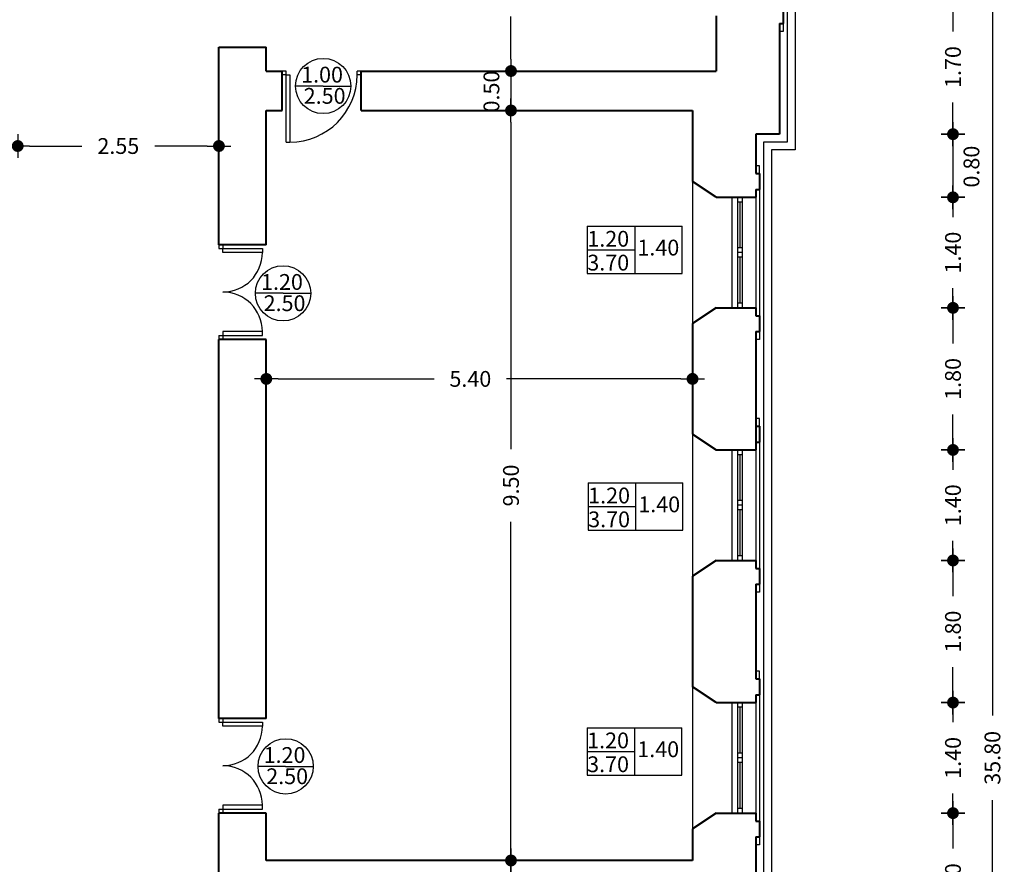
# Model space of a CAD drawing. Units: millimetres. Extents: x 43 to 263, y 122 to 244.
# Drawn here: x 182 to 194, y 220 to 231 of the extents above; entities that cross this region are included whole.
import ezdxf
from ezdxf.enums import TextEntityAlignment as Align

# ---------------------------------------------------------------- set-up
doc = ezdxf.new("R2010")
doc.units = ezdxf.units.MM
doc.layers.add('ανοιγματα', color=7, linetype='Continuous', true_color=0xb9c2b1)
for name, color, linetype in [('διαστασεις', 255, 'Continuous'), ('κορνιζα', 147, 'Continuous'), ('κουτι πληροφοριων πορτων', 191, 'Continuous'), ('κουτια πληροφοριων παραθυρων', 23, 'Continuous'), ('παραθυρα', 31, 'Continuous'), ('ποδιες', 51, 'Continuous'), ('πορτες διφυλλες', 20, 'Continuous'), ('πορτες μονοφυλλες', 110, 'Continuous')]:
    doc.layers.add(name, color=color, linetype=linetype)
doc.layers.add('τοιχοι', color=151, linetype='Continuous', lineweight=40)
doc.styles.add('2mm100', font='ARIAL.TTF', dxfattribs={"height": 0.2})
doc.dimstyles.new('2mm100', dxfattribs={"dimtxt": 2.5, "dimasz": 0.15, "dimexe": 0.2, "dimexo": 0.625, "dimgap": 0.2, "dimtad": 0, "dimzin": 1, "dimdsep": 46, "dimtxsty": '2mm100', "dimblk": 'dot1', "dimcen": 2.5, "dimse1": 1, "dimse2": 1, "dimclrd": 256, "dimclre": 256, "dimclrt": 256, "dimadec": 0, "dimazin": 0, "dimtfac": 1, "dimtmove": 1, "dimatfit": 2, "dimfxl": 0, "dimtolj": 1, "dimlwd": -1, "dimlwe": -1, "dimarcsym": 0})

# ---------------------------------------------------------------- blocks, each defined once
blk = doc.blocks.new('παραθυρο')
at = {"layer": 'κουτια πληροφοριων παραθυρων'}
for p, q in [((-0.6, 0.3), (0.6, 0.3)), ((-0.6, 0.3), (-0.6, -0.3)), ((0, 0.3), (0, -0.3)), ((0.6, -0.3), (0.6, 0.3)), ((-0.6, 0), (0, 0)), ((-0.6, -0.3), (0.6, -0.3))]:
    blk.add_line(p, q, dxfattribs=at)
at = {"layer": 'κουτια πληροφοριων παραθυρων', "style": '2mm100'}
for tag, p in [('ΠΟΔΙΑ', (-0.6, 0.041)), ('ΠΛΑΤΟΣ', (0.035, -0.071)), ('ΥΨΟΣ', (-0.6, -0.261))]:
    blk.add_attdef(tag, p, '', height=0.2, dxfattribs=at)
blk = doc.blocks.new('πορτα')
at = {"layer": 'κουτι πληροφοριων πορτων'}
for q in [(-0.35, 0), (0.35, 0)]:
    blk.add_line((0, 0), q, dxfattribs=at)
blk.add_circle((0, 0), 0.35, dxfattribs=at)
at = {"layer": 'κουτι πληροφοριων πορτων', "style": '2mm100'}
blk.add_attdef('1.20', (-0.279, 0.044), '', height=0.2, dxfattribs=at)
blk.add_attdef('2.20', text='', height=0.2, dxfattribs=at).set_placement((0.019, -0.125), align=Align.MIDDLE_CENTER)
blk = doc.blocks.new('dot1')
at = {"layer": 'διαστασεις'}
for p, q in [((0, -1), (0, 1)), ((-1, 0), (1, 0))]:
    blk.add_line(p, q, dxfattribs=at)
at = {"layer": 'διαστασεις', "const_width": 0.5}
blk.add_lwpolyline([(-0.25, 0, 1), (0.25, 0, 1)], format="xyb", close=True, dxfattribs=at)
blk = doc.blocks.new('*D204')
at = {"layer": 'DEFPOINTS', "color": 0}
for p in [(188.995, 232.319), (188.245, 230.019), (190.845, 230.019)]:
    blk.add_point(p, dxfattribs=at)
at = {"layer": 'διαστασεις'}
for p, q in [((188.245, 232.169), (188.245, 231.63)), ((188.245, 230.169), (188.245, 230.708))]:
    blk.add_line(p, q, dxfattribs=at)
at = {"layer": 'διαστασεις', "xscale": 0.15, "yscale": 0.15, "zscale": 0.15}
for p, rotation in [((188.245, 232.319), 90), ((188.245, 230.019), 270)]:
    blk.add_blockref('dot1', p, dxfattribs=dict(at, rotation=rotation))
at = {"layer": 'διαστασεις', "insert": (188.245, 231.169), "char_height": 0.2, "attachment_point": 5, "rotation": 90, "style": '2mm100'}
blk.add_mtext('\\A1;2.30', dxfattribs=at)
blk = doc.blocks.new('*D205')
at = {"layer": 'DEFPOINTS', "color": 0}
for p in [(190.845, 230.019), (188.245, 229.519), (190.545, 229.519)]:
    blk.add_point(p, dxfattribs=at)
at = {"layer": 'διαστασεις'}
for p, q in [((188.245, 230.169), (188.245, 230.319)), ((188.245, 230.019), (188.245, 229.519)), ((188.245, 229.369), (188.245, 229.219))]:
    blk.add_line(p, q, dxfattribs=at)
at = {"layer": 'διαστασεις', "xscale": 0.15, "yscale": 0.15, "zscale": 0.15}
for p, rotation in [((188.245, 230.019), 270), ((188.245, 229.519), 90)]:
    blk.add_blockref('dot1', p, dxfattribs=dict(at, rotation=rotation))
at = {"layer": 'διαστασεις', "insert": (187.997, 229.759), "char_height": 0.2, "attachment_point": 5, "rotation": 90, "style": '2mm100'}
blk.add_mtext('\\A1;0.50', dxfattribs=at)
blk = doc.blocks.new('*D206')
at = {"layer": 'DEFPOINTS', "color": 0}
for p in [(190.545, 229.519), (188.245, 220.019), (190.545, 220.019)]:
    blk.add_point(p, dxfattribs=at)
at = {"layer": 'διαστασεις'}
for p, q in [((188.245, 229.369), (188.245, 225.228)), ((188.245, 220.169), (188.245, 224.31))]:
    blk.add_line(p, q, dxfattribs=at)
at = {"layer": 'διαστασεις', "xscale": 0.15, "yscale": 0.15, "zscale": 0.15}
for p, rotation in [((188.245, 229.519), 90), ((188.245, 220.019), 270)]:
    blk.add_blockref('dot1', p, dxfattribs=dict(at, rotation=rotation))
at = {"layer": 'διαστασεις', "insert": (188.245, 224.769), "char_height": 0.2, "attachment_point": 5, "rotation": 90, "style": '2mm100'}
blk.add_mtext('\\A1;9.50', dxfattribs=at)
blk = doc.blocks.new('*D207')
at = {"layer": 'DEFPOINTS', "color": 0}
for p in [(190.545, 220.019), (188.245, 213.419), (190.545, 213.419)]:
    blk.add_point(p, dxfattribs=at)
at = {"layer": 'διαστασεις'}
for p, q in [((188.245, 219.869), (188.245, 217.179)), ((188.245, 213.569), (188.245, 216.259))]:
    blk.add_line(p, q, dxfattribs=at)
at = {"layer": 'διαστασεις', "xscale": 0.15, "yscale": 0.15, "zscale": 0.15}
for p, rotation in [((188.245, 220.019), 90), ((188.245, 213.419), 270)]:
    blk.add_blockref('dot1', p, dxfattribs=dict(at, rotation=rotation))
at = {"layer": 'διαστασεις', "insert": (188.245, 216.719), "char_height": 0.2, "attachment_point": 5, "rotation": 90, "style": '2mm100'}
blk.add_mtext('\\A1;6.60', dxfattribs=at)
blk = doc.blocks.new('*D231')
at = {"layer": 'DEFPOINTS', "color": 0}
for p in [(185.145, 226.619), (190.545, 226.619), (190.545, 226.119)]:
    blk.add_point(p, dxfattribs=at)
at = {"layer": 'διαστασεις'}
for p, q in [((185.295, 226.119), (187.27, 226.119)), ((190.395, 226.119), (188.189, 226.119))]:
    blk.add_line(p, q, dxfattribs=at)
at = {"layer": 'διαστασεις', "xscale": 0.15, "yscale": 0.15, "zscale": 0.15, "rotation": 180}
blk.add_blockref('dot1', (185.145, 226.119), dxfattribs=at)
at = {"layer": 'διαστασεις', "xscale": 0.15, "yscale": 0.15, "zscale": 0.15}
blk.add_blockref('dot1', (190.545, 226.119), dxfattribs=at)
at = {"layer": 'διαστασεις', "insert": (187.73, 226.119), "char_height": 0.2, "attachment_point": 5, "style": '2mm100'}
blk.add_mtext('\\A1;5.40', dxfattribs=at)
blk = doc.blocks.new('*D178')
at = {"layer": 'DEFPOINTS', "color": 0}
for p in [(181.995, 229.819), (184.545, 229.819), (184.545, 229.069)]:
    blk.add_point(p, dxfattribs=at)
at = {"layer": 'διαστασεις'}
for p, q in [((182.145, 229.069), (182.808, 229.069)), ((184.395, 229.069), (183.732, 229.069))]:
    blk.add_line(p, q, dxfattribs=at)
at = {"layer": 'διαστασεις', "xscale": 0.15, "yscale": 0.15, "zscale": 0.15, "rotation": 180}
blk.add_blockref('dot1', (181.995, 229.069), dxfattribs=at)
at = {"layer": 'διαστασεις', "xscale": 0.15, "yscale": 0.15, "zscale": 0.15}
blk.add_blockref('dot1', (184.545, 229.069), dxfattribs=at)
at = {"layer": 'διαστασεις', "insert": (183.27, 229.069), "char_height": 0.2, "attachment_point": 5, "style": '2mm100'}
blk.add_mtext('\\A1;2.55', dxfattribs=at)
blk = doc.blocks.new('*D299')
at = {"layer": 'DEFPOINTS', "color": 0}
for p in [(192.845, 230.919), (191.645, 229.219), (193.845, 229.219)]:
    blk.add_point(p, dxfattribs=at)
at = {"layer": 'διαστασεις'}
for p, q in [((193.845, 230.769), (193.845, 230.519)), ((193.845, 229.369), (193.845, 229.619))]:
    blk.add_line(p, q, dxfattribs=at)
at = {"layer": 'διαστασεις', "xscale": 0.15, "yscale": 0.15, "zscale": 0.15}
for p, rotation in [((193.845, 230.919), 90), ((193.845, 229.219), 270)]:
    blk.add_blockref('dot1', p, dxfattribs=dict(at, rotation=rotation))
at = {"layer": 'διαστασεις', "insert": (193.845, 230.069), "char_height": 0.2, "attachment_point": 5, "rotation": 90, "style": '2mm100'}
blk.add_mtext('\\A1;1.70', dxfattribs=at)
blk = doc.blocks.new('*D300')
at = {"layer": 'DEFPOINTS', "color": 0}
for p in [(191.645, 229.219), (191.345, 228.419), (193.845, 228.419)]:
    blk.add_point(p, dxfattribs=at)
at = {"layer": 'διαστασεις'}
blk.add_line((193.845, 229.069), (193.845, 228.569), dxfattribs=at)
at = {"layer": 'διαστασεις', "xscale": 0.15, "yscale": 0.15, "zscale": 0.15}
for p, rotation in [((193.845, 229.219), 90), ((193.845, 228.419), 270)]:
    blk.add_blockref('dot1', p, dxfattribs=dict(at, rotation=rotation))
at = {"layer": 'διαστασεις', "insert": (194.079, 228.808), "char_height": 0.2, "attachment_point": 5, "rotation": 90, "style": '2mm100'}
blk.add_mtext('\\A1;0.80', dxfattribs=at)
blk = doc.blocks.new('*D301')
at = {"layer": 'DEFPOINTS', "color": 0}
for p in [(191.345, 228.419), (191.345, 227.019), (193.845, 227.019)]:
    blk.add_point(p, dxfattribs=at)
at = {"layer": 'διαστασεις'}
for p, q in [((193.845, 228.269), (193.845, 228.169)), ((193.845, 227.169), (193.845, 227.269))]:
    blk.add_line(p, q, dxfattribs=at)
at = {"layer": 'διαστασεις', "xscale": 0.15, "yscale": 0.15, "zscale": 0.15}
for p, rotation in [((193.845, 228.419), 90), ((193.845, 227.019), 270)]:
    blk.add_blockref('dot1', p, dxfattribs=dict(at, rotation=rotation))
at = {"layer": 'διαστασεις', "insert": (193.845, 227.719), "char_height": 0.2, "attachment_point": 5, "rotation": 90, "style": '2mm100'}
blk.add_mtext('\\A1;1.40', dxfattribs=at)
blk = doc.blocks.new('*D302')
at = {"layer": 'DEFPOINTS', "color": 0}
for p in [(191.345, 227.019), (191.345, 225.219), (193.845, 225.219)]:
    blk.add_point(p, dxfattribs=at)
at = {"layer": 'διαστασεις'}
for p, q in [((193.845, 226.869), (193.845, 226.569)), ((193.845, 225.369), (193.845, 225.669))]:
    blk.add_line(p, q, dxfattribs=at)
at = {"layer": 'διαστασεις', "xscale": 0.15, "yscale": 0.15, "zscale": 0.15}
for p, rotation in [((193.845, 227.019), 90), ((193.845, 225.219), 270)]:
    blk.add_blockref('dot1', p, dxfattribs=dict(at, rotation=rotation))
at = {"layer": 'διαστασεις', "insert": (193.845, 226.119), "char_height": 0.2, "attachment_point": 5, "rotation": 90, "style": '2mm100'}
blk.add_mtext('\\A1;1.80', dxfattribs=at)
blk = doc.blocks.new('*D303')
at = {"layer": 'DEFPOINTS', "color": 0}
for p in [(191.345, 225.219), (191.345, 223.819), (193.845, 223.819)]:
    blk.add_point(p, dxfattribs=at)
at = {"layer": 'διαστασεις'}
for p, q in [((193.845, 225.069), (193.845, 224.969)), ((193.845, 223.969), (193.845, 224.069))]:
    blk.add_line(p, q, dxfattribs=at)
at = {"layer": 'διαστασεις', "xscale": 0.15, "yscale": 0.15, "zscale": 0.15}
for p, rotation in [((193.845, 225.219), 90), ((193.845, 223.819), 270)]:
    blk.add_blockref('dot1', p, dxfattribs=dict(at, rotation=rotation))
at = {"layer": 'διαστασεις', "insert": (193.845, 224.519), "char_height": 0.2, "attachment_point": 5, "rotation": 90, "style": '2mm100'}
blk.add_mtext('\\A1;1.40', dxfattribs=at)
blk = doc.blocks.new('*D304')
at = {"layer": 'DEFPOINTS', "color": 0}
for p in [(191.345, 223.819), (191.345, 222.019), (193.845, 222.019)]:
    blk.add_point(p, dxfattribs=at)
at = {"layer": 'διαστασεις'}
for p, q in [((193.845, 223.669), (193.845, 223.369)), ((193.845, 222.169), (193.845, 222.469))]:
    blk.add_line(p, q, dxfattribs=at)
at = {"layer": 'διαστασεις', "xscale": 0.15, "yscale": 0.15, "zscale": 0.15}
for p, rotation in [((193.845, 223.819), 90), ((193.845, 222.019), 270)]:
    blk.add_blockref('dot1', p, dxfattribs=dict(at, rotation=rotation))
at = {"layer": 'διαστασεις', "insert": (193.845, 222.919), "char_height": 0.2, "attachment_point": 5, "rotation": 90, "style": '2mm100'}
blk.add_mtext('\\A1;1.80', dxfattribs=at)
blk = doc.blocks.new('*D305')
at = {"layer": 'DEFPOINTS', "color": 0}
for p in [(191.345, 222.019), (191.345, 220.619), (193.845, 220.619)]:
    blk.add_point(p, dxfattribs=at)
at = {"layer": 'διαστασεις'}
for p, q in [((193.845, 221.869), (193.845, 221.769)), ((193.845, 220.769), (193.845, 220.869))]:
    blk.add_line(p, q, dxfattribs=at)
at = {"layer": 'διαστασεις', "xscale": 0.15, "yscale": 0.15, "zscale": 0.15}
for p, rotation in [((193.845, 222.019), 90), ((193.845, 220.619), 270)]:
    blk.add_blockref('dot1', p, dxfattribs=dict(at, rotation=rotation))
at = {"layer": 'διαστασεις', "insert": (193.845, 221.319), "char_height": 0.2, "attachment_point": 5, "rotation": 90, "style": '2mm100'}
blk.add_mtext('\\A1;1.40', dxfattribs=at)
blk = doc.blocks.new('*D306')
at = {"layer": 'DEFPOINTS', "color": 0}
for p in [(191.345, 220.619), (191.345, 218.819), (193.845, 218.819)]:
    blk.add_point(p, dxfattribs=at)
at = {"layer": 'διαστασεις'}
for p, q in [((193.845, 220.469), (193.845, 220.169)), ((193.845, 218.969), (193.845, 219.269))]:
    blk.add_line(p, q, dxfattribs=at)
at = {"layer": 'διαστασεις', "xscale": 0.15, "yscale": 0.15, "zscale": 0.15}
for p, rotation in [((193.845, 220.619), 90), ((193.845, 218.819), 270)]:
    blk.add_blockref('dot1', p, dxfattribs=dict(at, rotation=rotation))
at = {"layer": 'διαστασεις', "insert": (193.845, 219.719), "char_height": 0.2, "attachment_point": 5, "rotation": 90, "style": '2mm100'}
blk.add_mtext('\\A1;1.80', dxfattribs=at)
blk = doc.blocks.new('*D318')
at = {"layer": 'DEFPOINTS', "color": 0}
for p in [(191.645, 239.219), (191.645, 203.419), (194.345, 203.419)]:
    blk.add_point(p, dxfattribs=at)
at = {"layer": 'διαστασεις'}
for p, q in [((194.345, 239.069), (194.345, 221.856)), ((194.345, 203.569), (194.345, 220.782))]:
    blk.add_line(p, q, dxfattribs=at)
at = {"layer": 'διαστασεις', "xscale": 0.15, "yscale": 0.15, "zscale": 0.15}
for p, rotation in [((194.345, 239.219), 90), ((194.345, 203.419), 270)]:
    blk.add_blockref('dot1', p, dxfattribs=dict(at, rotation=rotation))
at = {"layer": 'διαστασεις', "insert": (194.345, 221.319), "char_height": 0.2, "attachment_point": 5, "rotation": 90, "style": '2mm100'}
blk.add_mtext('\\A1;35.80', dxfattribs=at)

msp = doc.modelspace()

# ---------------------------------------------------------------- linework, layer by layer
at = {"layer": 'ανοιγματα'}
msp.add_line((185.395, 229.119), (185.445, 229.119), dxfattribs=at)
for centre, radius, start, end in [((185.445, 229.969), 0.85, 270, 0), ((184.595, 227.719), 0.5, 270, 360), ((184.595, 226.719), 0.5, 360, 90), ((184.595, 221.719), 0.5, 270, 360), ((184.595, 220.719), 0.5, 360, 90)]:
    msp.add_arc(centre, radius, start, end, dxfattribs=at)
at = {"layer": 'κορνιζα'}
for p, q in [((191.845, 239.419), (191.845, 229.019)), ((191.745, 239.319), (191.745, 229.119)), ((191.745, 229.119), (191.445, 229.119)), ((191.445, 229.119), (191.445, 213.519)), ((191.845, 229.019), (191.545, 229.019)), ((191.545, 229.019), (191.545, 213.619))]:
    msp.add_line(p, q, dxfattribs=at)
at = {"layer": 'παραθυρα'}
for p, q in [((191.115, 228.419), (191.115, 227.019)), ((191.175, 228.419), (191.175, 227.019)), ((191.175, 228.359), (191.115, 228.359)), ((191.145, 228.359), (191.145, 227.779)), ((191.175, 227.779), (191.115, 227.779)), ((191.175, 227.719), (191.115, 227.719)), ((191.175, 227.659), (191.115, 227.659)), ((191.145, 227.659), (191.145, 227.079)), ((191.175, 227.079), (191.115, 227.079)), ((191.115, 225.219), (191.115, 223.819)), ((191.175, 225.219), (191.175, 223.819)), ((191.175, 225.159), (191.115, 225.159)), ((191.145, 225.159), (191.145, 224.579)), ((191.175, 224.579), (191.115, 224.579)), ((191.175, 224.519), (191.115, 224.519)), ((191.175, 224.459), (191.115, 224.459)), ((191.145, 224.459), (191.145, 223.879)), ((191.175, 223.879), (191.115, 223.879)), ((191.115, 222.019), (191.115, 220.619)), ((191.175, 221.959), (191.115, 221.959)), ((191.145, 221.959), (191.145, 221.379)), ((191.175, 222.019), (191.175, 220.619)), ((191.175, 221.379), (191.115, 221.379)), ((191.175, 221.319), (191.115, 221.319)), ((191.175, 221.259), (191.115, 221.259)), ((191.145, 221.259), (191.145, 220.679)), ((191.175, 220.679), (191.115, 220.679))]:
    msp.add_line(p, q, dxfattribs=at)
at = {"layer": 'ποδιες'}
for p, q in [((191.695, 230.619), (191.695, 230.519)), ((191.695, 230.519), (191.645, 230.519)), ((191.395, 228.819), (191.345, 228.819)), ((191.395, 228.719), (191.395, 228.819)), ((190.545, 228.619), (190.545, 226.819)), ((191.045, 228.419), (191.045, 227.019)), ((191.345, 228.419), (191.345, 227.019)), ((191.395, 228.519), (191.395, 226.919)), ((191.395, 226.719), (191.395, 226.619)), ((191.395, 226.619), (191.345, 226.619)), ((191.395, 225.619), (191.345, 225.619)), ((191.395, 225.519), (191.395, 225.619)), ((190.545, 225.419), (190.545, 223.619)), ((191.395, 225.319), (191.395, 223.719)), ((191.045, 225.219), (191.045, 223.819)), ((191.345, 225.219), (191.345, 223.819)), ((191.395, 223.519), (191.395, 223.419)), ((191.395, 223.419), (191.345, 223.419)), ((191.395, 222.419), (191.345, 222.419)), ((191.395, 222.319), (191.395, 222.419)), ((190.545, 222.219), (190.545, 220.419)), ((191.395, 222.119), (191.395, 220.519)), ((191.045, 222.019), (191.045, 220.619)), ((191.345, 222.019), (191.345, 220.619)), ((191.395, 220.319), (191.395, 220.219)), ((191.395, 220.219), (191.345, 220.219))]:
    msp.add_line(p, q, dxfattribs=at)
at = {"layer": 'πορτες διφυλλες'}
for p, q in [((184.545, 227.819), (184.545, 227.769)), ((184.595, 227.819), (184.595, 227.769)), ((184.545, 227.769), (184.595, 227.769)), ((184.595, 227.769), (185.095, 227.769)), ((184.595, 227.719), (184.595, 227.769)), ((185.095, 227.719), (184.595, 227.719)), ((185.095, 227.769), (185.095, 227.719)), ((185.095, 226.719), (184.595, 226.719)), ((184.595, 226.719), (184.595, 226.669)), ((185.095, 226.669), (185.095, 226.719)), ((184.545, 226.669), (184.545, 226.619)), ((184.545, 226.669), (184.595, 226.669)), ((184.595, 226.669), (184.595, 226.619)), ((184.595, 226.669), (185.095, 226.669)), ((184.545, 221.819), (184.545, 221.769)), ((184.595, 221.819), (184.595, 221.769)), ((184.545, 221.769), (184.595, 221.769)), ((184.595, 221.769), (185.095, 221.769)), ((184.595, 221.719), (184.595, 221.769)), ((185.095, 221.719), (184.595, 221.719)), ((185.095, 221.769), (185.095, 221.719)), ((185.095, 220.719), (184.595, 220.719)), ((184.595, 220.719), (184.595, 220.669)), ((185.095, 220.669), (185.095, 220.719)), ((184.545, 220.669), (184.545, 220.619)), ((184.545, 220.669), (184.595, 220.669)), ((184.595, 220.669), (184.595, 220.619)), ((184.595, 220.669), (185.095, 220.669))]:
    msp.add_line(p, q, dxfattribs=at)
at = {"layer": 'πορτες μονοφυλλες'}
for p, q in [((185.395, 230.019), (185.345, 230.019)), ((185.395, 229.969), (185.345, 229.969)), ((185.395, 229.969), (185.395, 230.019)), ((185.395, 229.969), (185.445, 229.969)), ((185.395, 229.119), (185.395, 229.969)), ((185.445, 229.969), (185.445, 229.119)), ((186.345, 230.019), (186.295, 230.019)), ((186.295, 229.969), (186.295, 230.019)), ((186.345, 229.969), (186.295, 229.969))]:
    msp.add_line(p, q, dxfattribs=at)
at = {"layer": 'τοιχοι'}
for p, q in [((191.695, 230.819), (191.695, 230.619)), ((190.845, 230.719), (190.845, 230.519)), ((191.645, 230.619), (191.645, 230.519)), ((191.645, 230.619), (191.695, 230.619)), ((190.845, 230.519), (190.845, 230.019)), ((191.645, 230.519), (191.645, 229.219)), ((184.545, 227.819), (184.545, 230.319)), ((184.545, 230.319), (185.145, 230.319)), ((185.145, 230.019), (185.145, 230.319)), ((185.145, 230.019), (185.345, 230.019)), ((185.345, 229.519), (185.345, 230.019)), ((186.345, 230.019), (190.845, 230.019)), ((186.345, 229.519), (186.345, 230.019)), ((185.145, 229.519), (185.345, 229.519)), ((185.145, 227.819), (185.145, 229.519)), ((186.345, 229.519), (190.545, 229.519)), ((190.545, 229.519), (190.545, 228.619)), ((191.645, 229.219), (191.345, 229.219)), ((191.345, 229.219), (191.345, 228.719)), ((191.345, 228.719), (191.395, 228.719)), ((191.395, 228.719), (191.395, 228.519)), ((190.845, 228.419), (190.545, 228.619)), ((190.845, 228.419), (191.345, 228.419)), ((191.345, 228.519), (191.345, 228.419)), ((191.345, 228.519), (191.395, 228.519)), ((185.145, 227.819), (184.545, 227.819)), ((190.845, 227.019), (190.545, 226.819)), ((190.845, 227.019), (191.345, 227.019)), ((191.345, 227.019), (191.345, 226.919)), ((190.545, 226.819), (190.545, 225.419)), ((191.345, 226.919), (191.395, 226.919)), ((191.395, 226.919), (191.395, 226.719)), ((191.345, 226.719), (191.345, 225.219)), ((191.345, 226.719), (191.395, 226.719)), ((184.545, 221.819), (184.545, 226.619)), ((185.145, 226.619), (184.545, 226.619)), ((185.145, 221.819), (185.145, 226.619)), ((191.345, 225.519), (191.395, 225.519)), ((191.395, 225.519), (191.395, 225.319)), ((190.545, 225.419), (190.845, 225.219)), ((191.345, 225.319), (191.395, 225.319)), ((190.845, 225.219), (191.345, 225.219)), ((190.845, 223.819), (190.545, 223.619)), ((190.845, 223.819), (191.345, 223.819)), ((191.345, 223.819), (191.345, 223.719)), ((191.345, 223.719), (191.395, 223.719)), ((191.395, 223.719), (191.395, 223.519)), ((190.545, 223.619), (190.545, 222.219)), ((191.345, 223.519), (191.345, 222.319)), ((191.345, 223.519), (191.395, 223.519)), ((191.345, 222.319), (191.395, 222.319)), ((191.395, 222.319), (191.395, 222.119)), ((190.845, 222.019), (190.545, 222.219)), ((191.345, 222.119), (191.345, 222.019)), ((191.345, 222.119), (191.395, 222.119)), ((190.845, 222.019), (191.345, 222.019)), ((185.145, 221.819), (184.545, 221.819)), ((184.545, 215.919), (184.545, 220.619)), ((185.145, 220.619), (184.545, 220.619)), ((185.145, 220.019), (185.145, 220.619)), ((190.845, 220.619), (190.545, 220.419)), ((190.845, 220.619), (191.345, 220.619)), ((191.345, 220.619), (191.345, 220.519)), ((191.345, 220.519), (191.395, 220.519)), ((191.395, 220.519), (191.395, 220.319)), ((190.545, 220.419), (190.545, 220.019)), ((191.345, 220.319), (191.345, 219.119)), ((191.345, 220.319), (191.395, 220.319)), ((190.545, 220.019), (185.145, 220.019))]:
    msp.add_line(p, q, dxfattribs=at)

# ---------------------------------------------------------------- block references
for p in [(189.812, 227.753), (189.823, 224.501), (189.81, 221.399)]:
    msp.add_blockref('παραθυρο', p).add_auto_attribs({'ΠΛΑΤΟΣ': '1.40', 'ΥΨΟΣ': '3.70', 'ΠΟΔΙΑ': '1.20'})
at = {"layer": 'κουτι πληροφοριων πορτων'}
for p, values in [((185.865, 229.829), {'2.20': '2.50', '1.20': '1.00'}), ((185.357, 227.203), {'2.20': '2.50', '1.20': '1.20'}), ((185.39, 221.211), {'2.20': '2.50', '1.20': '1.20'})]:
    msp.add_blockref('πορτα', p, dxfattribs=at).add_auto_attribs(values)

# ---------------------------------------------------------------- dimensions: what is measured, and where the dimension line sits
at = {"layer": 'διαστασεις'}
for base, p1, p2, picture, middle in [((194.345, 203.419), (191.645, 239.219), (191.645, 203.419), '*D318', (194.345, 221.319)), ((188.245, 230.019), (188.995, 232.319), (190.845, 230.019), '*D204', (188.245, 231.169)), ((193.845, 229.219), (192.845, 230.919), (191.645, 229.219), '*D299', (193.845, 230.069)), ((188.245, 220.019), (190.545, 229.519), (190.545, 220.019), '*D206', (188.245, 224.769)), ((193.845, 225.219), (191.345, 227.019), (191.345, 225.219), '*D302', (193.845, 226.119)), ((193.845, 222.019), (191.345, 223.819), (191.345, 222.019), '*D304', (193.845, 222.919)), ((193.845, 218.819), (191.345, 220.619), (191.345, 218.819), '*D306', (193.845, 219.719)), ((188.245, 213.419), (190.545, 220.019), (190.545, 213.419), '*D207', (188.245, 216.719))]:
    dim = msp.add_linear_dim(base=base, p1=p1, p2=p2, angle=90, dimstyle='2mm100', dxfattribs=at)
    dim.commit()
    dim.dimension.update_dxf_attribs({"geometry": picture, "text_midpoint": middle})
for base, p1, p2, picture, middle in [((188.245, 229.519), (190.845, 230.019), (190.545, 229.519), '*D205', (187.997, 229.759)), ((193.845, 228.419), (191.645, 229.219), (191.345, 228.419), '*D300', (194.079, 228.808)), ((193.845, 227.019), (191.345, 228.419), (191.345, 227.019), '*D301', (193.845, 227.719)), ((193.845, 223.819), (191.345, 225.219), (191.345, 223.819), '*D303', (193.845, 224.519)), ((193.845, 220.619), (191.345, 222.019), (191.345, 220.619), '*D305', (193.845, 221.319))]:
    dim = msp.add_linear_dim(base=base, p1=p1, p2=p2, angle=90, dimstyle='2mm100', dxfattribs=at)
    dim.commit()
    dim.dimension.update_dxf_attribs({"geometry": picture, "text_midpoint": middle, "dimtype": 160})
dim = msp.add_linear_dim(base=(184.545, 229.069), p1=(181.995, 229.819), p2=(184.545, 229.819), dimstyle='2mm100', dxfattribs=at)
dim.commit()
dim.dimension.update_dxf_attribs({"geometry": '*D178', "text_midpoint": (183.27, 229.069)})
dim = msp.add_linear_dim(base=(190.545, 226.119), p1=(185.145, 226.619), p2=(190.545, 226.619), dimstyle='2mm100', dxfattribs=at)
dim.commit()
dim.dimension.update_dxf_attribs({"geometry": '*D231', "text_midpoint": (187.73, 226.119), "dimtype": 160})

doc.saveas('drawing.dxf')
